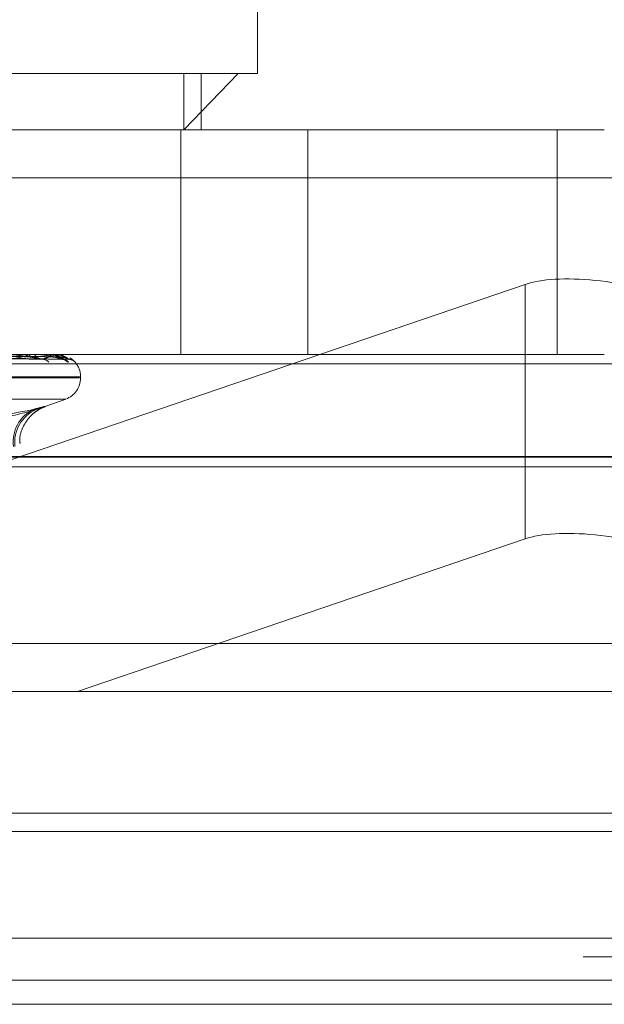
# Model space of a CAD drawing. Units: inches. Extents: x 0 to 23.4, y 0 to 16.5.
# Drawn here: x 7.4 to 7.5, y 2.9 to 3 of the extents above; entities that cross this region are included whole.
import ezdxf

# ---------------------------------------------------------------- set-up
doc = ezdxf.new("R2010")
doc.units = ezdxf.units.IN
doc.header["$MEASUREMENT"] = 0
doc.linetypes.add('HIDDEN', pattern=[0.07500000000000001, 0.05, -0.025])

msp = doc.modelspace()

# ---------------------------------------------------------------- linework, layer by layer
at = {"color": 7, "linetype": 'HIDDEN', "lineweight": 0}
for p, q in [((7.4552665118, 2.9913671966), (7.4552665118, 3.0056835888)), ((7.4291020794, 2.9913671966), (7.4552665118, 2.9913671966)), ((7.4505783021, 2.9877880985), (7.4540327809, 2.9913671966)), ((7.4505783021, 2.9913671966), (7.4505783021, 2.9877880985)), ((7.4516874137, 2.9877880985), (7.4516874137, 2.9913671966)), ((7.4516874137, 2.9877880985), (7.4281658532, 2.9877880985)), ((7.4503735676, 2.9877880985), (7.4503735676, 2.9734717062)), ((7.4516874137, 2.9877880985), (7.4584752287, 2.9877880985)), ((7.4584752287, 2.9877880985), (7.4584752287, 2.9734717062)), ((7.4584752287, 2.9877880985), (7.4743698381, 2.9877880985)), ((7.4743698381, 2.9877880985), (7.4743698381, 2.9734717062)), ((7.4773798038, 2.9877880985), (7.4743698381, 2.9877880985)), ((7.4235850155, 2.984724863), (7.4827018412, 2.984724863)), ((7.4383584025, 2.966359961), (7.4723252024, 2.9779315894)), ((7.4723252024, 2.9617186426), (7.4723252024, 2.9779315894)), ((7.3896578093, 2.9734717062), (7.4503735676, 2.9734717062)), ((7.4405980802, 2.9734696633), (7.4385392317, 2.9734696633)), ((7.4406170574, 2.9734717062), (7.4406404756, 2.9734717062)), ((7.4419713238, 2.9734696633), (7.4406455845, 2.9734696633)), ((7.4412213606, 2.9734717062), (7.4412016599, 2.9734717062)), ((7.4419818639, 2.9734717062), (7.441994808, 2.9734717062)), ((7.4425444467, 2.9734696633), (7.4419999169, 2.9734696633)), ((7.4422895762, 2.9734717062), (7.4422805641, 2.9734717062)), ((7.4425461686, 2.9734717062), (7.4425481708, 2.9734717062)), ((7.4503735676, 2.9734717062), (7.4584752287, 2.9734717062)), ((7.4584752287, 2.9734717062), (7.4743698381, 2.9734717062)), ((7.4743698381, 2.9734717062), (7.4773798038, 2.9734717062)), ((7.4784442113, 2.9728590591), (7.4193273856, 2.9728590591)), ((7.429776109, 2.9733430743), (7.4415975434, 2.9731674374)), ((7.4298237849, 2.9733433796), (7.4415119385, 2.9731679937)), ((7.4303875323, 2.9733432985), (7.4427865778, 2.9731678463)), ((7.4305695428, 2.9733432245), (7.4432313388, 2.9731677115)), ((7.4439159606, 2.9719687822), (7.3956908943, 2.9719687822)), ((7.4439759875, 2.972040067), (7.3957509212, 2.972040067)), ((7.4439923529, 2.9719687822), (7.4439923529, 2.972040067)), ((7.4430281536, 2.9706234813), (7.3966387283, 2.9706234813)), ((7.4416767819, 2.9701235387), (7.4430503631, 2.9706234813)), ((7.4967163233, 2.9669261572), (7.4375994976, 2.9669261572)), ((7.4390677419, 2.9663135101), (7.4973768939, 2.9663135101)), ((7.4723252024, 2.9617186426), (7.4437891074, 2.9519971178)), ((7.4333418677, 2.9550603533), (7.4924586934, 2.9550603533)), ((7.4977807308, 2.9519971178), (7.4386639051, 2.9519971178)), ((4.0056292162, 2.9442464388), (7.5760292162, 2.9442464388)), ((4.0056292162, 2.9362737116), (7.5760292162, 2.9362737116)), ((7.5760292162, 2.9350918934), (4.0056292162, 2.9350918934)), ((7.5760292162, 2.9350918934), (6.9631019434, 2.9350918934))]:
    msp.add_line(p, q, dxfattribs=at)
at = {"color": 7, "linetype": 'Continuous', "lineweight": 15}
for p, q in [((7.6070023377, 2.9669664092), (3.9726099987, 2.9669664092)), ((7.5760292162, 2.9442464388), (4.0056292162, 2.9442464388)), ((6.9631019434, 2.9430646207), (7.6869201252, 2.9430646207)), ((6.9631019434, 2.9336100752), (7.6869201252, 2.9336100752)), ((6.9631928525, 2.9320646207), (7.6904655798, 2.9320646207))]:
    msp.add_line(p, q, dxfattribs=at)
at = {"color": 7, "linetype": 'HIDDEN', "lineweight": 0}
for centre, radius, start, end in [((7.4406171301, 2.9733818681), 8.98381571827e-05, 90.0463284073, 102.2423214957), ((7.4405942057, 2.9732770134), 0.0002001154495288, 12.4728635307, 76.6313114657), ((7.4412579279, 2.9732936312), 0.0001867533059579, 107.5354422928, 171.8104852964), ((7.4419820125, 2.9734427284), 2.89781707481e-05, 90.2938068761, 111.6448805397), ((7.4418989926, 2.9733224125), 0.0001773956056134, 359.2963050879, 57.3080284934), ((7.4424141839, 2.9733313625), 0.0001937798202773, 133.5940595917, 183.2922787646), ((7.4425471255, 2.9734691525), 2.7271066837e-06, 110.5407700772, 169.2046282237), ((7.4418070704, 2.9733414374), 0.0007524624764367, 358.3852546791, 9.9694702456), ((7.4415697774, 2.9726424929), 0.0005183931887122, 40.2686107442, 89.1326251656), ((7.4428219715, 2.9726223374), 0.0005385068276319, 41.2737837337, 89.5374062166), ((7.4428106208, 2.9726610279), 0.0005002043183549, 39.258554354, 71.6441780375), ((7.443241062, 2.9726293745), 0.0005314602416933, 40.9320197786, 89.6842251445), ((7.4425607137, 2.972040067), 0.0014316392269151, 0, 40.9792748982), ((7.4425607137, 2.9719687822), 0.0014316392269154, 290, 0), ((7.441960464, 2.967912214), 0.0022667043012547, 115.3674334342, 187.7618101269), ((7.4420748144, 2.9678658552), 0.0022829137484521, 113.4410136574, 186.5338027294)]:
    msp.add_arc(centre, radius, start, end, dxfattribs=at)
for centre, major_axis, start_param, end_param in [((7.4783884666, 2.9756715426), (0.007145701456590104, -0.001359022400621246), 1.069481134027969, 2.640277460822903), ((7.4783884666, 2.9594585958), (0.007145701456589214, -0.001359022400620802), 1.069481134027948, 2.640277460822864)]:
    msp.add_ellipse(centre, major_axis=major_axis, ratio=0.311073571, start_param=start_param, end_param=end_param, dxfattribs=at)
for points, knots in [([(7.441556465080437, 2.973160826709182), (7.441252571710208, 2.9732166747292), (7.440742704778793, 2.973310375551204), (7.440037577906991, 2.973411929215563), (7.439608690911985, 2.973457761028721), (7.439487625435307, 2.973466690719209), (7.439436488187391, 2.973469267130054), (7.439413945809288, 2.973469541686513), (7.439403961086907, 2.973469663296132)], [0, 0, 0, 0, 0.5273188798744085, 0.8847263069758015, 0.9590362595960962, 0.9800473728108984, 0.9911623590753563, 1, 1, 1, 1]), ([(7.43954303898779, 2.973160826709182), (7.439824481665376, 2.9732166747292), (7.44029668122103, 2.973310375551203), (7.440646446466946, 2.973411929215565), (7.440686762023848, 2.97345776102872), (7.440654783494675, 2.973466690719208), (7.440628342571047, 2.973469267130053), (7.440607369719337, 2.973469541686512), (7.440598080189149, 2.973469663296132)], [0, 0, 0, 0, 0.5273188798741367, 0.8847263069762643, 0.9590362595960175, 0.980047372811011, 0.991162359075282, 1, 1, 1, 1]), ([(7.44281554461658, 2.973160826709182), (7.442623485104904, 2.973216674729201), (7.442301251046973, 2.973310375551204), (7.441785154609819, 2.97341192921556), (7.441431183757241, 2.973457761028722), (7.441321191901129, 2.973466690719207), (7.441271727245208, 2.973469267130054), (7.441247757521778, 2.973469541686513), (7.441237140583633, 2.973469663296131)], [0, 0, 0, 0, 0.5273188798737047, 0.8847263069756245, 0.9590362595957849, 0.980047372810796, 0.9911623590749993, 1, 1, 1, 1]), ([(7.441577624823212, 2.973160826709182), (7.441745448935779, 2.9732166747292), (7.442027021268952, 2.973310375551203), (7.44215950678726, 2.973411929215562), (7.442094016911594, 2.973457761028722), (7.442038798605916, 2.973466690719206), (7.442004518052742, 2.973469267130054), (7.441981513325145, 2.973469541686512), (7.441971323813751, 2.973469663296131)], [0, 0, 0, 0, 0.5273188798738961, 0.884726306975278, 0.9590362595956388, 0.9800473728109897, 0.991162359075308, 1, 1, 1, 1]), ([(7.442439905787355, 2.973392156137943), (7.44234513258224, 2.973424321269396), (7.442199339143502, 2.973473802186672), (7.442049633728889, 2.973461733644653), (7.441997244504145, 2.973457510273295)], [0, 0, 0, 0, 0.6500512364231439, 1, 1, 1, 1]), ([(7.44324399104609, 2.973160826709182), (7.443170706924124, 2.973216674729201), (7.443047752118102, 2.973310375551206), (7.442739339185521, 2.973411929215559), (7.442473077904236, 2.973457761028722), (7.442378135060953, 2.973466690719207), (7.442332130778569, 2.973469267130052), (7.442307600038074, 2.973469541686512), (7.44229673460797, 2.973469663296131)], [0, 0, 0, 0, 0.5273188798743185, 0.8847263069756663, 0.9590362595957764, 0.980047372811038, 0.9911623590749926, 1, 1, 1, 1]), ([(7.442826319198704, 2.973160826709182), (7.442874459145555, 2.973216674729199), (7.442955227498484, 2.973310375551201), (7.442865644917411, 2.973411929215566), (7.442696716583876, 2.973457761028719), (7.442620254235147, 2.973466690719209), (7.44257937304093, 2.973469267130052), (7.442555167888242, 2.973469541686512), (7.442544446671133, 2.973469663296132)], [0, 0, 0, 0, 0.5273188798741189, 0.8847263069758527, 0.9590362595964671, 0.9800473728108505, 0.9911623590748835, 1, 1, 1, 1]), ([(7.429737938351746, 2.973342383294277), (7.430070972568408, 2.973337407194292), (7.431736145966263, 2.97331252665978), (7.435672675924082, 2.973252725279945), (7.439282661551173, 2.973196341118177), (7.441556465080437, 2.973160826709182)], [0, 0, 0, 0, 0.0846963374235655, 0.4234822757475953, 1, 1, 1, 1]), ([(7.429749901747506, 2.973406008184758), (7.430079653055098, 2.97340351951316), (7.431728409958344, 2.973391076152417), (7.435409556413949, 2.973362786028234), (7.438758206223644, 2.97333630063943), (7.440789598059003, 2.973320233804845)], [0, 0, 0, 0, 0.0895371415800151, 0.4476858070866463, 1, 1, 1, 1]), ([(7.429851988483811, 2.973406008184758), (7.430186651816937, 2.973403519513161), (7.431859968853296, 2.973391076152417), (7.435599214945844, 2.973362786028234), (7.439006261786754, 2.973336300639429), (7.441073079020156, 2.973320233804845)], [0, 0, 0, 0, 0.0895371415803387, 0.4476858070868533, 1, 1, 1, 1]), ([(7.429861429957994, 2.973342383294277), (7.430192863571962, 2.973337407194292), (7.431850033945229, 2.97331252665978), (7.435758635711271, 2.973252725279945), (7.439328863416597, 2.973196341118177), (7.441577624823212, 2.973160826709182)], [0, 0, 0, 0, 0.0846963374234731, 0.4234822757478022, 1, 1, 1, 1]), ([(7.430343230191822, 2.973342383294278), (7.4306950393484, 2.973337407194292), (7.432454087576334, 2.97331252665978), (7.436610070405178, 2.973252725279949), (7.440417425175573, 2.973196341118177), (7.44281554461658, 2.973160826709182)], [0, 0, 0, 0, 0.0846963374233911, 0.4234822757477865, 1, 1, 1, 1]), ([(7.430350013602483, 2.973406008184758), (7.430700136508279, 2.97340351951316), (7.432450751425119, 2.973391076152417), (7.436360209559662, 2.973362786028237), (7.439918069723311, 2.973336300639431), (7.442076374860761, 2.973320233804845)], [0, 0, 0, 0, 0.0895371415800634, 0.4476858070867444, 0.9999999999999999, 0.9999999999999999, 0.9999999999999999, 0.9999999999999999]), ([(7.43040199636691, 2.973406008184758), (7.430754620485651, 2.973403519513161), (7.432517741469975, 2.973391076152417), (7.436456784052508, 2.973362786028237), (7.440044380097886, 2.973336300639431), (7.442220723916831, 2.973320233804845)], [0, 0, 0, 0, 0.0895371415801021, 0.4476858070865799, 1, 1, 1, 1]), ([(7.4304061123576, 2.973342383294278), (7.43075710648418, 2.973337407194291), (7.432512079556445, 2.97331252665978), (7.436653841295787, 2.973252725279947), (7.440440951255192, 2.973196341118177), (7.442826319198704, 2.973160826709182)], [0, 0, 0, 0, 0.0846963374234628, 0.4234822757476447, 1, 1, 1, 1]), ([(7.430568670864873, 2.973342383294277), (7.430926539661821, 2.973337407194291), (7.432715886133716, 2.973312526659778), (7.436941113785847, 2.973252725279949), (7.44080822997818, 2.973196341118178), (7.443243991046092, 2.973160826709182)], [0, 0, 0, 0, 0.0846963374235353, 0.4234822757477943, 1, 1, 1, 1]), ([(7.430570029120306, 2.973406008184758), (7.430927869270256, 2.973403519513161), (7.432717070416408, 2.973391076152414), (7.436713542226913, 2.973362786028239), (7.440352022408288, 2.973336300639431), (7.442559234076751, 2.973320233804845)], [0, 0, 0, 0, 0.0895371415800628, 0.4476858070867185, 0.9999999999999999, 0.9999999999999999, 0.9999999999999999, 0.9999999999999999]), ([(7.440789598059014, 2.973320233804824), (7.440914174353915, 2.973311418101706), (7.4410837892859, 2.97329941521716), (7.4413055424296, 2.973236801411953), (7.441421296930344, 2.973198271749286), (7.441491802452065, 2.973172894153149), (7.441510331730265, 2.973169133280613), (7.441511984488177, 2.973168797821682)], [0, 0, 0, 0, 0.5029032028182033, 0.6847200955021068, 0.8681001043870118, 0.9882349115986255, 1, 1, 1, 1]), ([(7.441511984488177, 2.973168797821682), (7.441529525758049, 2.97316432541865), (7.441559705405223, 2.97315663067668), (7.441572335640271, 2.973159588187728), (7.441577624823243, 2.973160826709181)], [0, 0, 0, 0, 0.5812284607453279, 1, 1, 1, 1]), ([(7.442076374860767, 2.973320233804824), (7.442207345850472, 2.973311415978496), (7.442385667380491, 2.973299410203126), (7.442604416534615, 2.973236807703105), (7.442711548284278, 2.97319825073914), (7.442772573350567, 2.973172842080449), (7.442785376658178, 2.97316906782719), (7.44278660957545, 2.973168704378762)], [0, 0, 0, 0, 0.5023826176653327, 0.6840113008196113, 0.8672014821029022, 0.9872119305992965, 1, 1, 1, 1]), ([(7.442220723916826, 2.973320233804824), (7.442350224968069, 2.973311412169739), (7.44252654512606, 2.973299401208616), (7.442715953580874, 2.973236818988598), (7.442794696004156, 2.973198213049732), (7.442830284064242, 2.97317274585174), (7.442830171175806, 2.97316894693247), (7.44283015886388, 2.973168532611827)], [0, 0, 0, 0, 0.5014284833018056, 0.6827122138961522, 0.865554476997066, 0.9853369994253055, 0.9999999999999999, 0.9999999999999999, 0.9999999999999999, 0.9999999999999999]), ([(7.442823834292665, 2.973155441444926), (7.442849057942127, 2.97315514323434), (7.442906084010907, 2.97315446903462), (7.442968269132807, 2.97313437593615), (7.443004378451315, 2.973118771411084), (7.443010807841973, 2.973114949150483), (7.44299977996925, 2.973121215801658), (7.44296765752989, 2.97314106827923), (7.442894440383984, 2.973188326379925), (7.442753804122408, 2.973270489044307), (7.442595909172564, 2.973357851073153), (7.442472887037667, 2.973384903577831), (7.442439905787355, 2.973392156137943)], [0, 0, 0, 0, 0.0737333845872873, 0.1666977281403874, 0.2229733544979952, 0.2734980861927366, 0.3252333014985097, 0.3976157910437549, 0.502334140964217, 0.6576801018834061, 0.9082267735313558, 1, 1, 1, 1]), ([(7.443226694904619, 2.972977567689318), (7.443217300326583, 2.972973575199112), (7.443206695789532, 2.972969068502787), (7.443158100931902, 2.972994154694288), (7.443115072980193, 2.973023900831699), (7.4430172902074, 2.9730950244339), (7.442874893298986, 2.973196275079144), (7.442662321080665, 2.973323570963668), (7.442504946353739, 2.973372493469796), (7.442441530564437, 2.973392207304421)], [0, 0, 0, 0, 0.1640257802452975, 0.1851512071111466, 0.3483499855554371, 0.3869111403240796, 0.60032402913313, 0.8389463946808129, 1, 1, 1, 1]), ([(7.442559234076753, 2.973320233804824), (7.442691866686458, 2.973311414052914), (7.442872450569549, 2.973299405655799), (7.44308028659858, 2.973236813408676), (7.443174930751709, 2.97319823168463), (7.443224172568279, 2.973172793890142), (7.443230683809185, 2.973169007274724), (7.443231352813116, 2.973168618215152)], [0, 0, 0, 0, 0.5019035408836837, 0.6833590212251556, 0.8663745106283902, 0.9862705160337448, 1, 1, 1, 1]), ([(7.44278660957545, 2.973168704378762), (7.442799433401008, 2.973164279300797), (7.442821585490657, 2.97315663534749), (7.442824916505505, 2.97315958472413), (7.442826319198736, 2.973160826709181)], [0, 0, 0, 0, 0.5788991360173529, 1, 1, 1, 1]), ([(7.443231352813116, 2.973168618215152), (7.443239093127315, 2.973164236741256), (7.443252514205703, 2.973156639620117), (7.443246525778547, 2.973159581496029), (7.443243991046125, 2.973160826709181)], [0, 0, 0, 0, 0.5767281865416825, 1, 1, 1, 1]), ([(7.443247295819022, 2.973155152211653), (7.443260246943741, 2.973156090385442), (7.44331262660148, 2.973159884744855), (7.443396946944969, 2.973138201178363), (7.443487711031546, 2.973101510354773), (7.443553345439203, 2.973059852415655), (7.443595331400061, 2.97302569643554), (7.443618807975298, 2.973003020184991), (7.443627668261123, 2.972993856677343), (7.443630051328029, 2.972991352195689), (7.443631621031366, 2.972989686752717), (7.443632792074857, 2.972988433268465), (7.443632646992873, 2.972988583751146), (7.443627232715539, 2.972994475097342), (7.443589311173805, 2.973034812041713), (7.443495850686562, 2.973126283477679), (7.443386147190409, 2.973202284421476), (7.443320210704496, 2.973247964234205)], [0, 0, 0, 0, 0.0335507244721795, 0.1356928840239148, 0.2205277076428189, 0.287433545414834, 0.3350922939743122, 0.3625374393629929, 0.3687582394701726, 0.3731462663212738, 0.3782172616044617, 0.3865671001815635, 0.4048485168242101, 0.4587805339990682, 0.6036594690748021, 0.7617824157824256, 1, 1, 1, 1]), ([(7.443642573560464, 2.972977567689318), (7.443646121857574, 2.97297357629297), (7.443650127151693, 2.972969070831385), (7.443627425582187, 2.972994151479128), (7.44360005488737, 2.973023981905566), (7.443526308308156, 2.973094859290605), (7.443448686054972, 2.973169017688876), (7.443348447869957, 2.973226130989265), (7.443318476030666, 2.973243208220467)], [0, 0, 0, 0, 0.2372527930155666, 0.2678093708893106, 0.5038659587335347, 0.5596422010825455, 0.8683302857277516, 0.9999999999999999, 0.9999999999999999, 0.9999999999999999, 0.9999999999999999]), ([(7.431907252775824, 2.969960360324785), (7.43277002956068, 2.969738385101936), (7.4357173561143, 2.968980096886453), (7.438805332190857, 2.969554267688006), (7.440989358866975, 2.969960360324785)], [0, 0, 0, 0, 0.2927319959829832, 1, 1, 1, 1]), ([(7.441166660442787, 2.969960360324785), (7.440369702945818, 2.969738385101936), (7.437647221263237, 2.968980096886455), (7.435026936311101, 2.969554267688007), (7.433173692603049, 2.969960360324785)], [0, 0, 0, 0, 0.2927319959830855, 1, 1, 1, 1]), ([(7.440136366197407, 2.9677932326183), (7.44012549556889, 2.967906186963889), (7.440091535025173, 2.968259063615423), (7.440282372451299, 2.968798896832222), (7.440589183500515, 2.969325095647764), (7.44094325604241, 2.969692300772625), (7.441263066198551, 2.969923806503634), (7.441505414330335, 2.970051124152068), (7.441625169516627, 2.9701030931005), (7.441670445133536, 2.970120905213764), (7.441678545947739, 2.970123917301235), (7.441678929849219, 2.970124060045509)], [0, 0, 0, 0, 0.1073411947706026, 0.3353408068042518, 0.5262714584197813, 0.6869083127314367, 0.8164217737286893, 0.9056487316658229, 0.9551957829055895, 0.9978767066059807, 1, 1, 1, 1]), ([(7.441166660442787, 2.969960360324785), (7.44137004479023, 2.970024409033643), (7.441776967741481, 2.970152555028946), (7.441769346756724, 2.970166196730759), (7.441411280195775, 2.970076061327808), (7.441070885812642, 2.969982716979314), (7.440989358866975, 2.969960360324785)], [0, 0, 0, 0, 0.3031799493563024, 0.6065898448023247, 0.9057753889711132, 1, 1, 1, 1])]:
    msp.add_open_spline(points, degree=3, knots=knots, dxfattribs=at)

doc.saveas('drawing.dxf')
